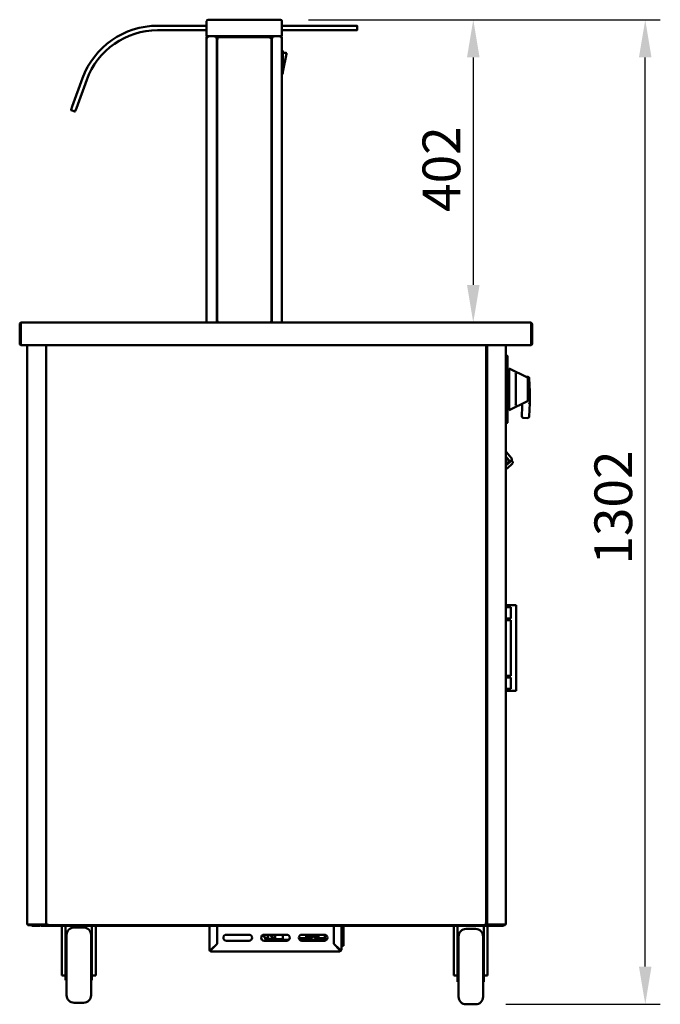
# Model space of a CAD drawing. Units: millimetres. Extents: x 65 to 5840, y 100 to 4100.
# Drawn here: x 1361 to 2211, y 1122 to 2429 of the extents above; entities that cross this region are included whole.
import ezdxf

# ---------------------------------------------------------------- set-up
doc = ezdxf.new("R2010")
doc.units = ezdxf.units.MM
doc.header["$LTSCALE"] = 20
doc.layers.add('Dimension (ISO)', color=7, linetype='Continuous', lineweight=25)
doc.layers.add('Visible (ISO)', color=7, linetype='Continuous', lineweight=50)
doc.styles.add('Note Text (ISO)', font='tahoma.ttf')
doc.dimstyles.new('Default (ISO)', dxfattribs={"dimscale": 20, "dimtxt": 2.5, "dimasz": 2.5, "dimexe": 1, "dimexo": 2, "dimgap": 0.762, "dimtad": 1, "dimtoh": 1, "dimdec": 1, "dimrnd": 1e-08, "dimzin": 0, "dimdsep": 46, "dimtxsty": 'Note Text (ISO)', "dimcen": 0.09, "dimdle": 10, "dimclrd": 256, "dimclre": 256, "dimclrt": 256, "dimadec": 1, "dimazin": 0, "dimtfac": 1.40208, "dimtmove": 0, "dimatfit": 3, "dimfxl": 1, "dimtolj": 1, "dimtzin": 0, "dimlwd": -1, "dimlwe": -1, "dimarcsym": 0})

# ---------------------------------------------------------------- blocks, each defined once
blk = doc.blocks.new('*D26')
at = {"layer": 'Defpoints', "color": 0, "transparency": 16777216}
for p in [(1703.9, 2429.2), (1962.7, 2027.2), (2038.6, 2027.2)]:
    blk.add_point(p, dxfattribs=at)
at = {"layer": 'Dimension (ISO)', "transparency": 16777216}
for p, q in [((1743.9, 2429.2), (1982.7, 2429.2)), ((1962.7, 2379.2), (1962.7, 2077.2))]:
    blk.add_line(p, q, dxfattribs=at)
for points in [[(1954.4, 2379.2), (1971.1, 2379.2), (1962.7, 2429.2)], [(1954.4, 2077.2), (1971.1, 2077.2), (1962.7, 2027.2)]]:
    blk.add_solid(points, dxfattribs=at)
at = {"layer": 'Dimension (ISO)', "transparency": 16777216, "insert": (1895.4, 2174.1), "char_height": 50, "attachment_point": 1, "rotation": 90, "style": 'Note Text (ISO)'}
blk.add_mtext('\\A1;402', dxfattribs=at)
blk = doc.blocks.new('*D27')
at = {"layer": 'Defpoints', "color": 0, "transparency": 16777216}
for p in [(1703.9, 2429.2), (2190.9, 2429.2), (1965.7, 1122.3)]:
    blk.add_point(p, dxfattribs=at)
at = {"layer": 'Dimension (ISO)', "transparency": 16777216}
for p, q in [((1743.9, 2429.2), (2210.9, 2429.2)), ((2190.9, 1172.3), (2190.9, 2379.2)), ((2005.7, 1122.3), (2210.9, 1122.3))]:
    blk.add_line(p, q, dxfattribs=at)
for points in [[(2182.5, 2379.2), (2199.2, 2379.2), (2190.9, 2429.2)], [(2182.5, 1172.3), (2199.2, 1172.3), (2190.9, 1122.3)]]:
    blk.add_solid(points, dxfattribs=at)
at = {"layer": 'Dimension (ISO)', "transparency": 16777216, "insert": (2123.5, 1705.9), "char_height": 50, "attachment_point": 1, "rotation": 90, "style": 'Note Text (ISO)'}
blk.add_mtext('\\A1;1302', dxfattribs=at)

msp = doc.modelspace()

# ---------------------------------------------------------------- linework, layer by layer
at = {"layer": 'Visible (ISO)'}
for p, q in [((1608.89, 2421.22), (1543.89, 2421.22)), ((1608.89, 2427.22), (1608.89, 2407.22)), ((1610.89, 2429.22), (1613.89, 2429.22)), ((1703.89, 2429.22), (1613.89, 2429.22)), ((1703.89, 2429.22), (1706.89, 2429.22)), ((1708.89, 2407.22), (1708.89, 2427.22)), ((1803.89, 2421.22), (1708.89, 2421.22)), ((1803.89, 2421.22), (1808.39, 2421.22)), ((1808.89, 2415.72), (1808.89, 2420.72)), ((1543.89, 2415.22), (1608.89, 2415.22)), ((1613.89, 2407.22), (1608.89, 2407.22)), ((1608.89, 2405.52), (1608.89, 2027.22)), ((1608.89, 2405.52), (1610.59, 2405.52)), ((1610.59, 2406.52), (1610.59, 2407.22)), ((1610.59, 2406.52), (1610.62, 2406.52)), ((1613.89, 2407.22), (1703.89, 2407.22)), ((1621.45, 2406.52), (1621.45, 2407.22)), ((1621.45, 2406.52), (1637.89, 2406.52)), ((1621.59, 2406.37), (1622.29, 2406.37)), ((1622.29, 2406.37), (1622.29, 2027.22)), ((1622.79, 2027.99), (1622.79, 2405.25)), ((1623.49, 2405.25), (1622.79, 2405.25)), ((1623.56, 2406.02), (1694.22, 2406.02)), ((1623.56, 2405.32), (1623.56, 2406.02)), ((1642.89, 2406.52), (1637.89, 2406.52)), ((1642.89, 2406.52), (1647.89, 2406.52)), ((1669.89, 2406.52), (1647.89, 2406.52)), ((1669.89, 2406.52), (1674.89, 2406.52)), ((1679.89, 2406.52), (1674.89, 2406.52)), ((1679.89, 2406.52), (1696.33, 2406.52)), ((1694.22, 2405.32), (1694.22, 2406.02)), ((1694.29, 2405.25), (1694.99, 2405.25)), ((1694.99, 2405.25), (1694.99, 2027.99)), ((1695.49, 2406.37), (1695.49, 2027.22)), ((1695.49, 2406.37), (1696.19, 2406.37)), ((1696.33, 2406.52), (1696.33, 2407.22)), ((1708.89, 2407.22), (1703.89, 2407.22)), ((1707.19, 2406.52), (1707.16, 2406.52)), ((1707.19, 2406.52), (1707.19, 2407.22)), ((1707.19, 2405.52), (1708.89, 2405.52)), ((1708.89, 2415.22), (1803.89, 2415.22)), ((1708.89, 2027.22), (1708.89, 2405.52)), ((1808.39, 2415.22), (1803.89, 2415.22)), ((1709.09, 2388.12), (1708.89, 2388.12)), ((1710.09, 2358.12), (1710.09, 2387.12)), ((1710.09, 2385.12), (1713.87, 2385.12)), ((1710.09, 2360.12), (1714.85, 2383.92)), ((1695.49, 2357.62), (1694.99, 2357.62)), ((1709.09, 2357.12), (1708.89, 2357.12)), ((1444.28, 2351.47), (1430.6, 2313.88)), ((1436.24, 2311.83), (1449.92, 2349.42)), ((1429.06, 2309.65), (1430.6, 2313.88)), ((1429.36, 2309.01), (1434.06, 2307.3)), ((1436.24, 2311.83), (1434.7, 2307.6)), ((1622.79, 2306.37), (1622.29, 2306.37)), ((1694.99, 2306.37), (1695.49, 2306.37)), ((1363.14, 2027.22), (1363.28, 2027.22)), ((1363.14, 2027.19), (1363.14, 2027.22)), ((1363.28, 2027.22), (2038.6, 2027.22)), ((1622.79, 2029.22), (1622.29, 2029.22)), ((1623.49, 2027.99), (1622.79, 2027.99)), ((1623.56, 2027.92), (1623.56, 2027.22)), ((1694.22, 2027.92), (1694.22, 2027.22)), ((1694.29, 2027.99), (1694.99, 2027.99)), ((1695.49, 2029.22), (1694.99, 2029.22)), ((2038.6, 2027.22), (2038.74, 2027.22)), ((2038.74, 2027.22), (2038.74, 2027.19)), ((1360.94, 2025.02), (1360.94, 1999.42)), ((1362.14, 2025.02), (1362.14, 1999.42)), ((1362.28, 1997.22), (1362.28, 2025.02)), ((2039.6, 2025.02), (2039.6, 1997.22)), ((2039.74, 2025.02), (2039.74, 1999.42)), ((2040.94, 1999.42), (2040.94, 2025.02)), ((2039.6, 1997.22), (1362.28, 1997.22)), ((1370.94, 1228.36), (1370.94, 1997.22)), ((1395.94, 1997.22), (1395.94, 1228.36)), ((1396.19, 1228.36), (1396.19, 1997.22)), ((1979.89, 1997.22), (1979.89, 1228.36)), ((1980.94, 1997.22), (1980.94, 1228.36)), ((2005.94, 1228.36), (2005.94, 1997.22)), ((2005.94, 1983.92), (2007.24, 1983.92)), ((2007.24, 1983.92), (2007.24, 1974.92)), ((2007.24, 1982.98), (2008.24, 1982.98)), ((2007.24, 1902.11), (2007.24, 1974.92)), ((2008.24, 1982.98), (2008.24, 1974.98)), ((2008.24, 1974.98), (2008.24, 1902.05)), ((1395.94, 1963.17), (1396.19, 1963.17)), ((1979.89, 1963.17), (1979.94, 1963.17)), ((1979.94, 1963.17), (1980.94, 1963.17)), ((2010.24, 1966.02), (2010.24, 1911.02)), ((2034.67, 1954.29), (2010.24, 1966.02)), ((2009.24, 1953.92), (2008.24, 1953.92)), ((2019.24, 1958.17), (2019.24, 1918.85)), ((2034.94, 1955.32), (2032.76, 1955.21)), ((2035.24, 1953.39), (2035.24, 1951.56)), ((2035.24, 1925.46), (2035.24, 1951.56)), ((2037.94, 1935.42), (2037.04, 1953.42)), ((2008.24, 1941.52), (2010.24, 1941.52)), ((2008.24, 1935.52), (2010.24, 1935.52)), ((2037.94, 1935.42), (2035.94, 1935.37)), ((2037.94, 1920.42), (2037.94, 1935.42)), ((2009.24, 1922.92), (2008.24, 1922.92)), ((2034.67, 1922.74), (2010.24, 1911.02)), ((2035.24, 1925.46), (2035.24, 1923.64)), ((2008.24, 1920.42), (2010.24, 1920.42)), ((2027.67, 1915.17), (2027.05, 1902.91)), ((2037.94, 1920.42), (2035.94, 1920.47)), ((2037.04, 1902.41), (2037.94, 1920.42)), ((2007.24, 1902.11), (2007.24, 1893.11)), ((2008.24, 1902.05), (2008.24, 1894.05)), ((2028.95, 1900.82), (2034.94, 1900.52)), ((2005.94, 1893.11), (2007.24, 1893.11)), ((2007.24, 1894.05), (2008.24, 1894.05)), ((2005.94, 1855.59), (2006.22, 1855.82)), ((2006.22, 1855.82), (2013.61, 1847.01)), ((2010.22, 1844.16), (2005.94, 1849.26)), ((2005.94, 1848.45), (2009.82, 1843.83)), ((2005.94, 1837.45), (2013.83, 1844.07)), ((2009.82, 1843.83), (2010.22, 1844.16)), ((2013.83, 1844.07), (2013.78, 1845.67)), ((2013.83, 1844.07), (2014.73, 1842.99)), ((2005.94, 1832.33), (2013.13, 1838.36)), ((2012.69, 1652.22), (2005.94, 1652.22)), ((2012.69, 1649.47), (2005.94, 1649.47)), ((2014.09, 1652.22), (2012.69, 1652.22)), ((2012.74, 1649.47), (2012.69, 1649.47)), ((2012.74, 1634.47), (2012.74, 1649.47)), ((2014.09, 1652.22), (2017.74, 1652.22)), ((2019.74, 1652.22), (2017.74, 1652.22)), ((2019.74, 1652.22), (2019.74, 1538.22)), ((2012.69, 1634.47), (2005.94, 1634.47)), ((2012.74, 1634.47), (2012.69, 1634.47)), ((2012.69, 1632.22), (2005.94, 1632.22)), ((2012.74, 1632.22), (2012.69, 1632.22)), ((2012.74, 1558.22), (2012.74, 1632.22)), ((2012.69, 1558.22), (2005.94, 1558.22)), ((2012.69, 1555.97), (2005.94, 1555.97)), ((2012.74, 1558.22), (2012.69, 1558.22)), ((2012.74, 1555.97), (2012.69, 1555.97)), ((2012.74, 1540.97), (2012.74, 1555.97)), ((2012.69, 1540.97), (2005.94, 1540.97)), ((2012.69, 1538.22), (2005.94, 1538.22)), ((2012.74, 1540.97), (2012.69, 1540.97)), ((2014.09, 1538.22), (2012.69, 1538.22)), ((2014.09, 1538.22), (2017.74, 1538.22)), ((2019.74, 1538.22), (2017.74, 1538.22)), ((1370.94, 1228.36), (1372.64, 1228.36)), ((1371.78, 1228.22), (1374.78, 1228.22)), ((1371.78, 1228.22), (1371.78, 1227.52)), ((1374.78, 1227.52), (1371.78, 1227.52)), ((1394.24, 1228.36), (1372.64, 1228.36)), ((1374.78, 1228.22), (1395.77, 1228.22)), ((1374.78, 1227.52), (1389.28, 1227.52)), ((1377.24, 1227.52), (1377.24, 1226.32)), ((1382.24, 1226.32), (1377.24, 1226.32)), ((1382.24, 1226.32), (1386.94, 1226.32)), ((1389.28, 1227.52), (1394.28, 1227.52)), ((1389.28, 1227.52), (1389.28, 1226.32)), ((1394.28, 1226.32), (1389.28, 1226.32)), ((1394.24, 1228.36), (1395.94, 1228.36)), ((1394.28, 1227.52), (1397.03, 1227.52)), ((1394.28, 1226.32), (1998.04, 1226.32)), ((1395.77, 1227.52), (1395.77, 1228.22)), ((1395.77, 1228.22), (1395.78, 1228.22)), ((1395.78, 1228.36), (1395.78, 1227.52)), ((1396.19, 1228.36), (1395.94, 1228.36)), ((1396.89, 1228.36), (1396.19, 1228.36)), ((1396.94, 1228.36), (1396.89, 1228.36)), ((1397.33, 1228.36), (1396.94, 1228.36)), ((1397.03, 1228.22), (1397.03, 1227.52)), ((1979.05, 1227.52), (1397.03, 1227.52)), ((1416.74, 1226.32), (1416.74, 1166.34)), ((1421.74, 1226.32), (1421.74, 1178.59)), ((1445.74, 1224.32), (1433.24, 1224.32)), ((1456.74, 1178.59), (1456.74, 1226.32)), ((1461.74, 1226.32), (1461.74, 1166.34)), ((1612.74, 1194.72), (1612.74, 1226.32)), ((1622.74, 1226.32), (1622.74, 1202.66)), ((1622.88, 1226.32), (1622.88, 1202.52)), ((1777.6, 1202.52), (1777.6, 1226.32)), ((1777.6, 1225.72), (1777.74, 1225.72)), ((1777.74, 1202.66), (1777.74, 1226.32)), ((1787.74, 1226.32), (1787.74, 1194.72)), ((1790.74, 1226.32), (1790.74, 1225.72)), ((1790.74, 1201.72), (1790.74, 1225.72)), ((1936.74, 1226.32), (1936.74, 1166.34)), ((1941.74, 1226.32), (1941.74, 1176.59)), ((1965.74, 1222.32), (1953.24, 1222.32)), ((1976.74, 1176.59), (1976.74, 1226.32)), ((1978.76, 1228.36), (1979.19, 1228.36)), ((1979.05, 1228.22), (1979.05, 1227.52)), ((1979.05, 1227.52), (1998.04, 1227.52)), ((1979.19, 1228.36), (1979.89, 1228.36)), ((1979.89, 1228.36), (1979.94, 1228.36)), ((1979.94, 1228.36), (1980.94, 1228.36)), ((1982.64, 1228.36), (1980.94, 1228.36)), ((1981.1, 1228.36), (1981.1, 1227.52)), ((1981.11, 1228.22), (1981.1, 1228.22)), ((1981.11, 1227.52), (1981.11, 1228.22)), ((2002.1, 1228.22), (1981.11, 1228.22)), ((1981.74, 1226.32), (1981.74, 1166.34)), ((1982.64, 1228.36), (2004.24, 1228.36)), ((1998.04, 1227.52), (2003.04, 1227.52)), ((2003.04, 1226.32), (1998.04, 1226.32)), ((2005.1, 1228.22), (2002.1, 1228.22)), ((2003.04, 1227.52), (2005.1, 1227.52)), ((2003.04, 1226.32), (2003.04, 1227.52)), ((2005.94, 1228.36), (2004.24, 1228.36)), ((2005.1, 1228.22), (2005.1, 1227.52)), ((1423.24, 1134.32), (1423.24, 1214.32)), ((1455.74, 1214.32), (1455.74, 1134.32)), ((1622.74, 1202.66), (1614.94, 1194.86)), ((1615.08, 1194.72), (1622.88, 1202.52)), ((1635.24, 1214.72), (1665.24, 1214.72)), ((1665.24, 1206.72), (1635.24, 1206.72)), ((1685.24, 1214.72), (1715.24, 1214.72)), ((1715.24, 1206.72), (1685.24, 1206.72)), ((1686.8, 1208.56), (1686.8, 1210.51)), ((1687.74, 1208.07), (1686.8, 1208.56)), ((1686.8, 1208.56), (1688.83, 1208.56)), ((1710.86, 1208.07), (1687.74, 1208.07)), ((1688.94, 1209.07), (1698.17, 1209.07)), ((1693.32, 1213.97), (1689.31, 1213.97)), ((1690.01, 1213.97), (1690.01, 1209.07)), ((1690.1, 1214.72), (1690.1, 1214.67)), ((1691.06, 1214.67), (1690.1, 1214.67)), ((1691.06, 1214.67), (1691.06, 1214.72)), ((1693.63, 1214.67), (1691.06, 1214.67)), ((1696.37, 1209.07), (1696.37, 1210.86)), ((1699.8, 1208.56), (1699.8, 1214.72)), ((1699.8, 1208.56), (1710.42, 1208.56)), ((1710.1, 1209.72), (1710.1, 1214.72)), ((1717.89, 1207.72), (1711.84, 1207.72)), ((1731.3, 1210.02), (1740.99, 1210.02)), ((1739.55, 1207.72), (1732.6, 1207.72)), ((1735.24, 1214.72), (1765.24, 1214.72)), ((1765.24, 1206.72), (1735.24, 1206.72)), ((1739.55, 1207.72), (1740.32, 1207.72)), ((1740.32, 1207.72), (1754.77, 1207.72)), ((1740.99, 1210.02), (1740.99, 1214.72)), ((1748.97, 1210.02), (1740.99, 1210.02)), ((1741.28, 1210.02), (1741.28, 1209.72)), ((1741.99, 1212.02), (1741.99, 1214.72)), ((1741.99, 1214.4), (1747.12, 1214.4)), ((1748.97, 1212.02), (1741.99, 1212.02)), ((1742.06, 1214.4), (1742.06, 1212.02)), ((1742.06, 1210.02), (1742.06, 1209.72)), ((1747.4, 1214.72), (1747.12, 1214.4)), ((1747.12, 1214.4), (1747.5, 1214.4)), ((1747.5, 1214.4), (1747.77, 1214.72)), ((1748.97, 1210.02), (1748.97, 1212.02)), ((1755.55, 1207.72), (1754.77, 1207.72)), ((1756.51, 1209.72), (1756.51, 1214.72)), ((1757.28, 1209.72), (1757.28, 1214.72)), ((1758.74, 1209.72), (1758.74, 1208.72)), ((1765.74, 1210.22), (1759.24, 1210.22)), ((1765.74, 1208.22), (1759.24, 1208.22)), ((1765.74, 1206.75), (1765.74, 1214.68)), ((1777.6, 1202.52), (1785.4, 1194.72)), ((1785.54, 1194.86), (1777.74, 1202.66)), ((1943.29, 1213.32), (1941.74, 1213.32)), ((1943.24, 1210.33), (1941.74, 1211.03)), ((1943.24, 1132.32), (1943.24, 1212.32)), ((1976.74, 1213.32), (1975.69, 1213.32)), ((1975.74, 1212.32), (1975.74, 1132.32)), ((1976.74, 1211.03), (1975.74, 1210.56)), ((1421.74, 1194.32), (1423.24, 1194.32)), ((1456.74, 1194.32), (1455.74, 1194.32)), ((1613.94, 1194.72), (1612.74, 1194.72)), ((1614.94, 1192.52), (1614.94, 1193.72)), ((1785.54, 1192.52), (1614.94, 1192.52)), ((1778.4, 1201.72), (1778.68, 1201.72)), ((1785.54, 1193.72), (1785.54, 1192.52)), ((1787.74, 1194.72), (1786.54, 1194.72)), ((1787.74, 1199.72), (1790.74, 1199.72)), ((1790.74, 1201.72), (1790.74, 1199.72)), ((1941.74, 1192.32), (1943.24, 1192.32)), ((1976.74, 1192.32), (1975.74, 1192.32)), ((1421.74, 1178.59), (1421.74, 1154.32)), ((1456.74, 1154.32), (1456.74, 1178.59)), ((1941.74, 1176.59), (1941.74, 1152.32)), ((1976.74, 1152.32), (1976.74, 1176.59)), ((1416.74, 1160.65), (1416.74, 1166.34)), ((1461.74, 1166.34), (1461.74, 1160.65)), ((1936.74, 1160.65), (1936.74, 1166.34)), ((1981.74, 1166.34), (1981.74, 1160.65)), ((1416.74, 1160.65), (1421.74, 1160.65)), ((1421.74, 1154.32), (1423.24, 1154.32)), ((1456.74, 1154.32), (1455.74, 1154.32)), ((1461.74, 1160.65), (1456.74, 1160.65)), ((1936.74, 1160.65), (1941.74, 1160.65)), ((1941.74, 1152.32), (1943.24, 1152.32)), ((1976.74, 1152.32), (1975.74, 1152.32)), ((1981.74, 1160.65), (1976.74, 1160.65)), ((1445.74, 1124.32), (1433.24, 1124.32)), ((1965.74, 1122.32), (1953.24, 1122.32))]:
    msp.add_line(p, q, dxfattribs=at)
for centre, radius, start, end in [((1543.89, 2315.22), 106, 90, 160), ((1610.89, 2427.22), 2, 90, 180), ((1706.89, 2427.22), 2, 0, 90), ((1808.39, 2420.72), 0.5, 0, 90), ((1543.89, 2315.22), 100, 90, 160), ((1808.39, 2415.72), 0.5, 270, 0), ((1709.09, 2387.12), 1, 0, 90), ((1713.87, 2384.12), 1, 78.69007, 90), ((1713.87, 2384.12), 1, 348.69007, 78.69007), ((1621.89, 2359.72), 2.5, 68.8998, 80.7931), ((1621.89, 2359.72), 2.5, 279.2069, 291.1002), ((1695.89, 2359.72), 2.5, 99.2069, 111.1002), ((1695.89, 2359.72), 2.5, 248.8998, 260.7931), ((1709.09, 2358.12), 1, 270, 0), ((1429.53, 2309.48), 0.5, 160, 250), ((1434.23, 2307.77), 0.5, 250, 340), ((1363.14, 2025.02), 1, 145.59124, 180), ((2038.74, 2025.02), 1, 0, 34.40876), ((1363.14, 1999.42), 2.2, 180, 247.02913), ((1363.14, 1999.42), 1, 180, 210.84263), ((1972.94, 1979.52), 12.5, 50.20818, 56.22038), ((2038.74, 1999.42), 2.2, 292.97087, 0), ((2038.74, 1999.42), 1, 329.15737, 0), ((2009.24, 1952.92), 1, 0, 90), ((2034.24, 1953.39), 1, 0, 64.35899), ((2035.04, 1953.32), 2, 2.86241, 92.86241), ((2009.24, 1923.92), 1, 270, 0), ((2034.24, 1923.64), 1, 295.64101, 0), ((2022.67, 1915.42), 5, 357.13759, 42.05277), ((2029.05, 1902.81), 2, 177.13759, 267.13759), ((2035.04, 1902.51), 2, 267.13759, 357.13759), ((2013.2, 1841.71), 2, 336.74374, 40), ((2008.7, 1843.64), 6.9, 310, 336.74374), ((1386.94, 1228.52), 2.2, 270, 332.96431), ((1433.24, 1214.32), 10, 90, 180), ((1445.74, 1214.32), 10, 0, 90), ((1953.24, 1212.32), 10, 90, 180), ((1965.74, 1212.32), 10, 0, 90), ((1635.24, 1210.72), 4, 90, 270), ((1665.24, 1210.72), 4, 270, 90), ((1685.24, 1210.72), 4, 90, 270), ((1715.24, 1210.72), 4, 270, 90), ((1735.24, 1210.72), 4, 90, 270), ((1759.24, 1209.72), 0.5, 90, 180), ((1759.24, 1208.72), 0.5, 180, 270), ((1765.24, 1210.72), 4, 270, 90), ((1614.94, 1194.72), 2.2, 180, 270), ((1614.94, 1194.72), 1, 180, 270), ((1785.54, 1194.72), 1, 270, 0), ((1785.54, 1194.72), 2.2, 270, 0), ((1433.24, 1134.32), 10, 180, 270), ((1445.74, 1134.32), 10, 270, 0), ((1953.24, 1132.32), 10, 180, 270), ((1965.74, 1132.32), 10, 270, 0)]:
    msp.add_arc(centre, radius, start, end, dxfattribs=at)
for centre, major_axis, start_param, end_param in [((1711.84, 1209.72), (0, -2), 4.712389, 6.2831853), ((1739.55, 1209.72), (0, -2), 0, 1.5707963), ((1740.32, 1209.72), (0, -2), 0, 1.5707963), ((1746.76, 1220.87), (0, -10), 0.257298, 0.9084104), ((1754.47, 1211.42), (0, 1.5), 0.3029086, 2.8386841), ((1754.77, 1209.72), (0, -2), 0, 1.5707963), ((1755.55, 1209.72), (0, -2), 0, 1.5707963)]:
    msp.add_ellipse(centre, major_axis=major_axis, ratio=0.8660254, start_param=start_param, end_param=end_param, dxfattribs=at)
msp.add_ellipse((1753.69, 1211.42), major_axis=(0, -1.5), ratio=0.8660254, dxfattribs=at)
for points in [[(1609.22, 2406.52), (1609.01, 2406.23), (1608.89, 2405.87), (1608.89, 2405.52)], [(1610.59, 2407.22), (1610.06, 2407.22), (1609.53, 2406.95), (1609.22, 2406.52)], [(1621.45, 2407.22), (1621.36, 2407.22), (1621.27, 2407.14), (1621.18, 2407.01)], [(1622.29, 2406.37), (1622.29, 2406.28), (1622.22, 2406.19), (1622.09, 2406.1)], [(1695.49, 2406.37), (1695.49, 2406.28), (1695.56, 2406.19), (1695.7, 2406.1)], [(1708.57, 2406.52), (1708.25, 2406.95), (1707.73, 2407.22), (1707.19, 2407.22)], [(1708.89, 2405.52), (1708.89, 2405.87), (1708.78, 2406.23), (1708.57, 2406.52)]]:
    msp.add_open_spline(points, degree=3, dxfattribs=at)
for points, knots in [([(1609.59, 2405.52), (1609.59, 2405.97), (1609.93, 2406.39), (1610.37, 2406.49), (1610.45, 2406.51), (1610.52, 2406.52), (1610.59, 2406.52)], [0, 0, 0, 0, 1.3507155, 1.3507155, 1.3507155, 1.5707963, 1.5707963, 1.5707963, 1.5707963]), ([(1610.59, 2405.52), (1610.61, 2406.19), (1610.63, 2406.84), (1610.65, 2407.09), (1610.65, 2407.17), (1610.66, 2407.22), (1610.66, 2407.22)], [0, 0, 0, 0, 1.1829099, 1.1829099, 1.1829099, 1.5707963, 1.5707963, 1.5707963, 1.5707963]), ([(1621.18, 2407.01), (1621.05, 2406.83), (1620.93, 2406.52), (1620.8, 2406.16), (1620.73, 2405.96), (1620.66, 2405.74), (1620.59, 2405.52)], [-0.68412303, -0.68412303, -0.68412303, -0.68412303, -0.24693616, -0.24693616, -0.24693616, 0, 0, 0, 0]), ([(1620.59, 2405.52), (1620.84, 2405.97), (1621.08, 2406.39), (1621.33, 2406.49), (1621.37, 2406.51), (1621.41, 2406.52), (1621.45, 2406.52)], [0, 0, 0, 0, 0.8598922, 0.8598922, 0.8598922, 1, 1, 1, 1]), ([(1620.59, 2405.52), (1621.04, 2405.76), (1621.47, 2406.01), (1621.57, 2406.25), (1621.58, 2406.29), (1621.59, 2406.33), (1621.59, 2406.37)], [0, 0, 0, 0, 0.8598922, 0.8598922, 0.8598922, 1, 1, 1, 1]), ([(1622.09, 2406.1), (1621.9, 2405.98), (1621.6, 2405.85), (1621.23, 2405.73), (1621.03, 2405.66), (1620.81, 2405.59), (1620.59, 2405.52)], [-0.68412303, -0.68412303, -0.68412303, -0.68412303, -0.24693616, -0.24693616, -0.24693616, 0, 0, 0, 0]), ([(1622.79, 2405.25), (1622.79, 2405.01), (1623.23, 2404.78), (1623.85, 2404.55), (1624.05, 2404.47), (1624.27, 2404.39), (1624.49, 2404.32)], [0, 0, 0, 0, 1.1829099, 1.1829099, 1.1829099, 1.5707963, 1.5707963, 1.5707963, 1.5707963]), ([(1624.49, 2404.32), (1624.04, 2404.58), (1623.61, 2404.85), (1623.52, 2405.11), (1623.5, 2405.16), (1623.49, 2405.2), (1623.49, 2405.25)], [0, 0, 0, 0, 1.3507155, 1.3507155, 1.3507155, 1.5707963, 1.5707963, 1.5707963, 1.5707963]), ([(1624.49, 2404.32), (1624.26, 2404.99), (1624.03, 2405.64), (1623.79, 2405.89), (1623.72, 2405.97), (1623.64, 2406.02), (1623.56, 2406.02)], [0, 0, 0, 0, 1.1829099, 1.1829099, 1.1829099, 1.5707963, 1.5707963, 1.5707963, 1.5707963]), ([(1624.49, 2404.32), (1624.23, 2404.77), (1623.96, 2405.19), (1623.69, 2405.29), (1623.65, 2405.31), (1623.61, 2405.32), (1623.56, 2405.32)], [0, 0, 0, 0, 1.3507155, 1.3507155, 1.3507155, 1.5707963, 1.5707963, 1.5707963, 1.5707963]), ([(1694.22, 2406.02), (1693.99, 2406.02), (1693.75, 2405.58), (1693.52, 2404.96), (1693.44, 2404.76), (1693.37, 2404.54), (1693.29, 2404.32)], [0, 0, 0, 0, 1.1829099, 1.1829099, 1.1829099, 1.5707963, 1.5707963, 1.5707963, 1.5707963]), ([(1693.29, 2404.32), (1693.56, 2404.77), (1693.82, 2405.19), (1694.09, 2405.29), (1694.13, 2405.31), (1694.18, 2405.32), (1694.22, 2405.32)], [0, 0, 0, 0, 1.3507155, 1.3507155, 1.3507155, 1.5707963, 1.5707963, 1.5707963, 1.5707963]), ([(1693.29, 2404.32), (1693.96, 2404.55), (1694.61, 2404.78), (1694.87, 2405.02), (1694.95, 2405.09), (1694.99, 2405.17), (1694.99, 2405.25)], [0, 0, 0, 0, 1.1829099, 1.1829099, 1.1829099, 1.5707963, 1.5707963, 1.5707963, 1.5707963]), ([(1693.29, 2404.32), (1693.74, 2404.58), (1694.17, 2404.85), (1694.27, 2405.11), (1694.28, 2405.16), (1694.29, 2405.2), (1694.29, 2405.25)], [0, 0, 0, 0, 1.3507155, 1.3507155, 1.3507155, 1.5707963, 1.5707963, 1.5707963, 1.5707963]), ([(1695.7, 2406.1), (1695.88, 2405.98), (1696.19, 2405.85), (1696.55, 2405.73), (1696.75, 2405.66), (1696.97, 2405.59), (1697.19, 2405.52)], [-0.68412303, -0.68412303, -0.68412303, -0.68412303, -0.24693616, -0.24693616, -0.24693616, 0, 0, 0, 0]), ([(1697.19, 2405.52), (1696.74, 2405.76), (1696.31, 2406.01), (1696.22, 2406.25), (1696.2, 2406.29), (1696.19, 2406.33), (1696.19, 2406.37)], [0, 0, 0, 0, 0.8598922, 0.8598922, 0.8598922, 1, 1, 1, 1]), ([(1696.33, 2407.22), (1696.55, 2407.22), (1696.76, 2406.78), (1696.98, 2406.16), (1697.05, 2405.96), (1697.12, 2405.74), (1697.19, 2405.52)], [-1, -1, -1, -1, -0.2469362, -0.2469362, -0.2469362, 0, 0, 0, 0]), ([(1697.19, 2405.52), (1696.95, 2405.97), (1696.7, 2406.39), (1696.45, 2406.49), (1696.41, 2406.51), (1696.37, 2406.52), (1696.33, 2406.52)], [0, 0, 0, 0, 0.8598922, 0.8598922, 0.8598922, 1, 1, 1, 1]), ([(1707.12, 2407.22), (1707.14, 2407.22), (1707.16, 2406.78), (1707.17, 2406.16), (1707.18, 2405.96), (1707.19, 2405.74), (1707.19, 2405.52)], [0, 0, 0, 0, 1.1829099, 1.1829099, 1.1829099, 1.5707963, 1.5707963, 1.5707963, 1.5707963]), ([(1708.19, 2405.52), (1708.19, 2405.97), (1707.85, 2406.39), (1707.41, 2406.49), (1707.34, 2406.51), (1707.27, 2406.52), (1707.19, 2406.52)], [0, 0, 0, 0, 1.3507155, 1.3507155, 1.3507155, 1.5707963, 1.5707963, 1.5707963, 1.5707963]), ([(1363.14, 2027.22), (1362.34, 2027.22), (1361.55, 2026.74), (1361.19, 2026.02), (1361.03, 2025.71), (1360.94, 2025.36), (1360.94, 2025.02)], [1.5707963, 1.5707963, 1.5707963, 1.5707963, 2.6663187, 2.6663187, 2.6663187, 3.1415927, 3.1415927, 3.1415927, 3.1415927]), ([(1362.28, 2025.02), (1362.28, 2025.82), (1362.5, 2026.6), (1362.83, 2026.97), (1362.97, 2027.13), (1363.12, 2027.22), (1363.28, 2027.22)], [-3.1415927, -3.1415927, -3.1415927, -3.1415927, -2.0460703, -2.0460703, -2.0460703, -1.5707963, -1.5707963, -1.5707963, -1.5707963]), ([(1624.49, 2028.92), (1623.82, 2028.68), (1623.17, 2028.45), (1622.92, 2028.22), (1622.83, 2028.14), (1622.79, 2028.06), (1622.79, 2027.99)], [0, 0, 0, 0, 1.1829099, 1.1829099, 1.1829099, 1.5707963, 1.5707963, 1.5707963, 1.5707963]), ([(1624.49, 2028.92), (1624.04, 2028.65), (1623.61, 2028.38), (1623.52, 2028.12), (1623.5, 2028.07), (1623.49, 2028.03), (1623.49, 2027.99)], [0, 0, 0, 0, 1.3507155, 1.3507155, 1.3507155, 1.5707963, 1.5707963, 1.5707963, 1.5707963]), ([(1623.56, 2027.22), (1623.8, 2027.22), (1624.03, 2027.65), (1624.26, 2028.27), (1624.34, 2028.48), (1624.42, 2028.7), (1624.49, 2028.92)], [0, 0, 0, 0, 1.1829099, 1.1829099, 1.1829099, 1.5707963, 1.5707963, 1.5707963, 1.5707963]), ([(1624.49, 2028.92), (1624.23, 2028.47), (1623.96, 2028.04), (1623.69, 2027.94), (1623.65, 2027.92), (1623.61, 2027.92), (1623.56, 2027.92)], [0, 0, 0, 0, 1.3507155, 1.3507155, 1.3507155, 1.5707963, 1.5707963, 1.5707963, 1.5707963]), ([(1693.29, 2028.92), (1693.53, 2028.25), (1693.76, 2027.6), (1693.99, 2027.34), (1694.07, 2027.26), (1694.14, 2027.22), (1694.22, 2027.22)], [0, 0, 0, 0, 1.1829099, 1.1829099, 1.1829099, 1.5707963, 1.5707963, 1.5707963, 1.5707963]), ([(1693.29, 2028.92), (1693.56, 2028.47), (1693.82, 2028.04), (1694.09, 2027.94), (1694.13, 2027.92), (1694.18, 2027.92), (1694.22, 2027.92)], [0, 0, 0, 0, 1.3507155, 1.3507155, 1.3507155, 1.5707963, 1.5707963, 1.5707963, 1.5707963]), ([(1694.99, 2027.99), (1694.99, 2028.22), (1694.56, 2028.45), (1693.93, 2028.69), (1693.73, 2028.76), (1693.51, 2028.84), (1693.29, 2028.92)], [0, 0, 0, 0, 1.1829099, 1.1829099, 1.1829099, 1.5707963, 1.5707963, 1.5707963, 1.5707963]), ([(1693.29, 2028.92), (1693.74, 2028.65), (1694.17, 2028.38), (1694.27, 2028.12), (1694.28, 2028.07), (1694.29, 2028.03), (1694.29, 2027.99)], [0, 0, 0, 0, 1.3507155, 1.3507155, 1.3507155, 1.5707963, 1.5707963, 1.5707963, 1.5707963]), ([(2038.6, 2027.22), (2038.97, 2027.22), (2039.32, 2026.74), (2039.49, 2026.02), (2039.56, 2025.71), (2039.6, 2025.36), (2039.6, 2025.02)], [1.5707963, 1.5707963, 1.5707963, 1.5707963, 2.6663187, 2.6663187, 2.6663187, 3.1415927, 3.1415927, 3.1415927, 3.1415927]), ([(2040.94, 2025.02), (2040.94, 2025.82), (2040.46, 2026.6), (2039.75, 2026.97), (2039.44, 2027.13), (2039.09, 2027.22), (2038.74, 2027.22)], [-3.1415927, -3.1415927, -3.1415927, -3.1415927, -2.0460703, -2.0460703, -2.0460703, -1.5707963, -1.5707963, -1.5707963, -1.5707963]), ([(2018.67, 1959.39), (2018.68, 1959.39), (2018.68, 1959.39), (2018.76, 1959.31), (2018.84, 1959.23), (2018.97, 1959.04), (2019.03, 1958.94), (2019.15, 1958.7), (2019.2, 1958.55), (2019.23, 1958.32), (2019.24, 1958.24), (2019.24, 1958.17)], [-0.19180917, -0.19180917, -0.19180917, -0.19180917, -0.19118239, -0.19118239, -0.15328597, -0.15328597, -0.11666239, -0.11666239, -0.07003206, -0.07003206, -0.04718769, -0.04718769, -0.04718769, -0.04718769]), ([(2019.24, 1918.85), (2019.24, 1918.72), (2019.22, 1918.59), (2019.15, 1918.31), (2019.08, 1918.15), (2018.9, 1917.86), (2018.79, 1917.73), (2018.68, 1917.62), (2018.68, 1917.62), (2018.67, 1917.62)], [-0.1525533, -0.1525533, -0.1525533, -0.1525533, -0.110052, -0.110052, -0.05384625, -0.05384625, 0, 0, 0.00063269, 0.00063269, 0.00063269, 0.00063269]), ([(1397.89, 1229.22), (1397.22, 1229), (1396.57, 1228.78), (1396.32, 1228.57), (1396.23, 1228.5), (1396.19, 1228.43), (1396.19, 1228.36)], [0, 0, 0, 0, 1.1829099, 1.1829099, 1.1829099, 1.5707963, 1.5707963, 1.5707963, 1.5707963]), ([(1397.89, 1229.22), (1397.44, 1228.97), (1397.01, 1228.72), (1396.92, 1228.48), (1396.9, 1228.44), (1396.89, 1228.4), (1396.89, 1228.36)], [0, 0, 0, 0, 1.3507155, 1.3507155, 1.3507155, 1.5707963, 1.5707963, 1.5707963, 1.5707963]), ([(1397.03, 1227.52), (1397.25, 1227.52), (1397.46, 1227.95), (1397.68, 1228.57), (1397.75, 1228.78), (1397.82, 1229), (1397.89, 1229.22)], [0, 0, 0, 0, 1.1829099, 1.1829099, 1.1829099, 1.5707963, 1.5707963, 1.5707963, 1.5707963]), ([(1397.89, 1229.22), (1397.65, 1228.77), (1397.4, 1228.34), (1397.15, 1228.24), (1397.11, 1228.22), (1397.07, 1228.22), (1397.03, 1228.22)], [0, 0, 0, 0, 1.3507155, 1.3507155, 1.3507155, 1.5707963, 1.5707963, 1.5707963, 1.5707963]), ([(1978.19, 1229.22), (1978.41, 1228.55), (1978.62, 1227.9), (1978.84, 1227.64), (1978.91, 1227.56), (1978.98, 1227.52), (1979.05, 1227.52)], [0, 0, 0, 0, 1.1829099, 1.1829099, 1.1829099, 1.5707963, 1.5707963, 1.5707963, 1.5707963]), ([(1978.19, 1229.22), (1978.44, 1228.77), (1978.68, 1228.34), (1978.93, 1228.24), (1978.97, 1228.22), (1979.01, 1228.22), (1979.05, 1228.22)], [0, 0, 0, 0, 1.3507155, 1.3507155, 1.3507155, 1.5707963, 1.5707963, 1.5707963, 1.5707963]), ([(1979.89, 1228.36), (1979.89, 1228.57), (1979.46, 1228.79), (1978.83, 1229), (1978.63, 1229.07), (1978.41, 1229.15), (1978.19, 1229.22)], [0, 0, 0, 0, 1.1829099, 1.1829099, 1.1829099, 1.5707963, 1.5707963, 1.5707963, 1.5707963]), ([(1978.19, 1229.22), (1978.64, 1228.97), (1979.07, 1228.72), (1979.17, 1228.48), (1979.18, 1228.44), (1979.19, 1228.4), (1979.19, 1228.36)], [0, 0, 0, 0, 1.3507155, 1.3507155, 1.3507155, 1.5707963, 1.5707963, 1.5707963, 1.5707963]), ([(1372.08, 1228.36), (1372.02, 1228.3), (1371.96, 1228.26), (1371.9, 1228.24), (1371.86, 1228.22), (1371.82, 1228.22), (1371.78, 1228.22)], [0.65730406, 0.65730406, 0.65730406, 0.65730406, 0.85989223, 0.85989223, 0.85989223, 1, 1, 1, 1]), ([(2004.81, 1228.36), (2004.86, 1228.3), (2004.92, 1228.26), (2004.98, 1228.24), (2005.02, 1228.22), (2005.06, 1228.22), (2005.1, 1228.22)], [0.65730406, 0.65730406, 0.65730406, 0.65730406, 0.85989223, 0.85989223, 0.85989223, 1, 1, 1, 1]), ([(1614.94, 1194.86), (1614.13, 1194.82), (1613.33, 1194.79), (1612.97, 1194.76), (1612.82, 1194.74), (1612.74, 1194.73), (1612.74, 1194.72)], [0, 0, 0, 0, 1.1090681, 1.1090681, 1.1090681, 1.5707963, 1.5707963, 1.5707963, 1.5707963]), ([(1613.94, 1194.72), (1613.94, 1194.76), (1614.28, 1194.8), (1614.72, 1194.84), (1614.8, 1194.84), (1614.87, 1194.85), (1614.94, 1194.86)], [0, 0, 0, 0, 1.3507155, 1.3507155, 1.3507155, 1.5707963, 1.5707963, 1.5707963, 1.5707963]), ([(1614.94, 1192.52), (1614.98, 1192.52), (1615.01, 1193.01), (1615.04, 1193.74), (1615.06, 1194.04), (1615.07, 1194.38), (1615.08, 1194.72)], [0, 0, 0, 0, 1.1090681, 1.1090681, 1.1090681, 1.5707963, 1.5707963, 1.5707963, 1.5707963]), ([(1614.94, 1193.72), (1614.98, 1193.72), (1615.02, 1194.06), (1615.06, 1194.5), (1615.07, 1194.57), (1615.08, 1194.64), (1615.08, 1194.72)], [0, 0, 0, 0, 1.3507155, 1.3507155, 1.3507155, 1.5707963, 1.5707963, 1.5707963, 1.5707963]), ([(1785.4, 1194.72), (1785.43, 1193.9), (1785.47, 1193.11), (1785.5, 1192.75), (1785.51, 1192.6), (1785.53, 1192.52), (1785.54, 1192.52)], [0, 0, 0, 0, 1.1090681, 1.1090681, 1.1090681, 1.5707963, 1.5707963, 1.5707963, 1.5707963]), ([(1785.54, 1193.72), (1785.5, 1193.72), (1785.46, 1194.06), (1785.42, 1194.5), (1785.41, 1194.57), (1785.41, 1194.64), (1785.4, 1194.72)], [0, 0, 0, 0, 1.3507155, 1.3507155, 1.3507155, 1.5707963, 1.5707963, 1.5707963, 1.5707963]), ([(1787.74, 1194.72), (1787.74, 1194.75), (1787.25, 1194.78), (1786.52, 1194.82), (1786.22, 1194.83), (1785.88, 1194.84), (1785.54, 1194.86)], [0, 0, 0, 0, 1.1090681, 1.1090681, 1.1090681, 1.5707963, 1.5707963, 1.5707963, 1.5707963]), ([(1786.54, 1194.72), (1786.54, 1194.76), (1786.2, 1194.8), (1785.76, 1194.84), (1785.69, 1194.84), (1785.62, 1194.85), (1785.54, 1194.86)], [0, 0, 0, 0, 1.3507155, 1.3507155, 1.3507155, 1.5707963, 1.5707963, 1.5707963, 1.5707963])]:
    msp.add_open_spline(points, degree=3, knots=knots, dxfattribs=at)
for points, weights in [([(2009.82, 1843.83), (2008.48, 1839.77), (2005.94, 1837.84)], [1, 1.07440075619, 1.0689565148]), ([(2013.61, 1847.01), (2014.45, 1842.56), (2010.22, 1844.16)], [1, 1.13865546218, 1]), ([(1683.18, 1214.14), (1686.8, 1210.45), (1688.83, 1208.56)], [1.00733415398, 1.05999957133, 1.01378164057]), ([(1688.94, 1209.07), (1686.99, 1210.98), (1683.67, 1214.4)], [3.32374133878, 2.80814908604, 2.1984923316]), ([(1689.31, 1213.97), (1689.03, 1214.32), (1688.72, 1214.72)], [2.70502156602, 2.63289299141, 2.55831795759]), ([(1699.8, 1208.56), (1697.64, 1210.57), (1693.63, 1214.67)], [1.01378164057, 1.06303104589, 1])]:
    msp.add_rational_spline(points, weights, degree=2, dxfattribs=at)
msp.add_rational_spline([(1692.65, 1214.67), (1693.92, 1213.35), (1696.85, 1210.36), (1698.17, 1209.07)], [2.161466295, 2.35472694501, 2.95521082459, 3.32374133878], degree=2, knots=[-12.52602879, -12.52602879, -12.52602879, -12.24191271, -11.59829182, -11.59829182, -11.59829182], dxfattribs=at)

# ---------------------------------------------------------------- dimensions: what is measured, and where the dimension line sits
at = {"layer": 'Dimension (ISO)'}
for base, p1, p2, override, picture, middle in [((1962.73, 2027.22), (1703.89, 2429.22), (2038.6, 2027.22), {"dimgap": 0.762, "dimtoh": 0, "dimdec": 0, "dimse2": 1, "dimtol": 0, "dimlim": 0, "dimtp": 0, "dimtm": 0, "dimtdec": 2, "dimtofl": 0, "dimatfit": 1}, '*D26', (1962.73, 2228.22)), ((2190.86, 2429.22), (1965.74, 1122.32), (1703.89, 2429.22), {"dimgap": 0.762, "dimtoh": 0, "dimdec": 0, "dimlfac": 0.996251, "dimtol": 0, "dimlim": 0, "dimtp": 0, "dimtm": 0, "dimtdec": 2, "dimtofl": 0, "dimatfit": 1}, '*D27', (2190.86, 1775.67))]:
    dim = msp.add_linear_dim(base=base, p1=p1, p2=p2, angle=90, dimstyle='Default (ISO)', override=override, dxfattribs=at)
    dim.commit()
    dim.dimension.update_dxf_attribs({"geometry": picture, "text_midpoint": middle, "dimtype": 160})

doc.saveas('drawing.dxf')
